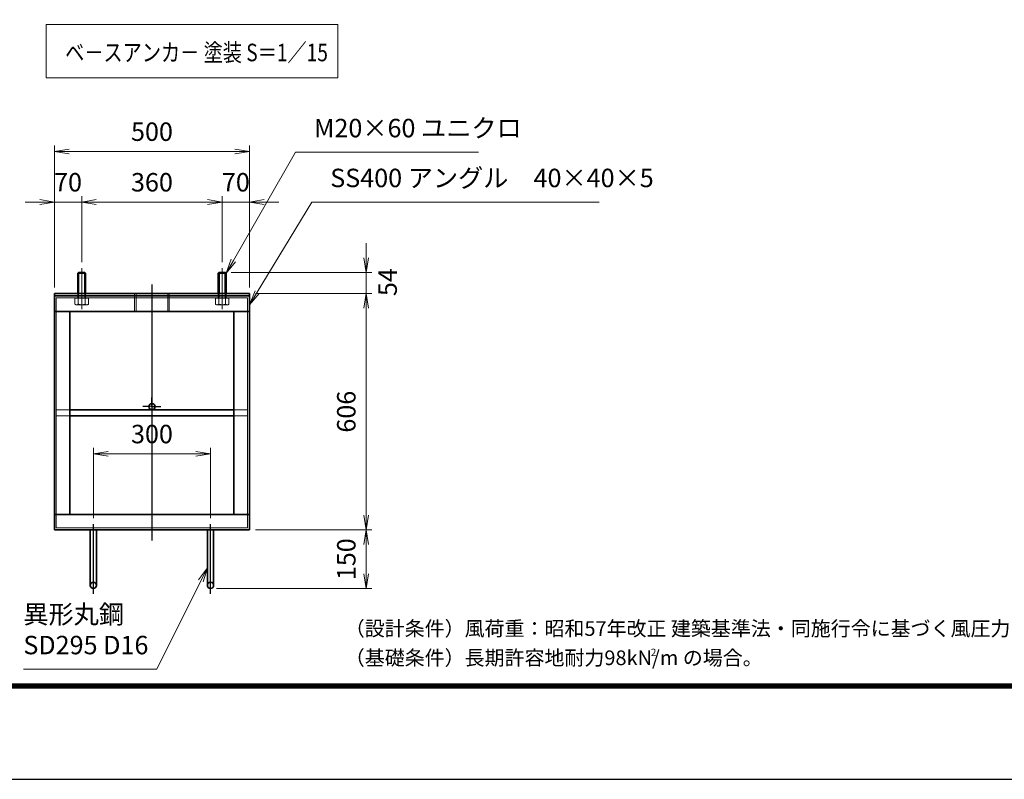
# Model space of a CAD drawing. Units: millimetres. Extents: x 0 to 23760, y 0 to 16800.
# Drawn here: x 10731 to 17459, y 0 to 5191 of the extents above; entities that cross this region are included whole.
import ezdxf

# ---------------------------------------------------------------- set-up
doc = ezdxf.new("R2010")
doc.units = ezdxf.units.MM
doc.header["$PDMODE"] = 35
for name, pattern in [('AM_ISO02W050', [7.5, 6, -1.5]), ('AM_ISO08W050', [18, 12, -1.5, 3, -1.5]), ('AM_ISO08W050x2', [9, 6, -0.75, 1.5, -0.75])]:
    doc.linetypes.add(name, pattern=pattern)
doc.layers.add('D-TTL', color=2, linetype='Continuous')
doc.layers.add('D-TTL-TXT', color=7, linetype='Continuous')
for name, color, linetype, lineweight in [('中心線', 6, 'AM_ISO08W050', 25), ('外形線', 7, 'Continuous', 35), ('寸法線', 4, 'Continuous', 18), ('細線', 2, 'Continuous', 35), ('軸線', 200, 'AM_ISO08W050', 15), ('隠れ線', 140, 'AM_ISO02W050', 18)]:
    doc.layers.add(name, color=color, linetype=linetype, lineweight=lineweight)
doc.styles.add('ACISOTS', font='simplex.shx', dxfattribs={"width": 0.8, "bigfont": 'bigfont.shx'})
doc.styles.get("Standard").update_dxf_attribs({"font": 'romans.shx', "width": 0.8, "bigfont": 'bigfont.shx'})
doc.styles.add('ゴシック', font='txt')
doc.dimstyles.new('AM_ISO$0', dxfattribs={"dimtxt": 3.15, "dimasz": 2.5, "dimexe": 1, "dimexo": 1, "dimgap": 1.4, "dimtad": 1, "dimdsep": 46, "dimtxsty": 'ACISOTS', "dimblk": 'OPEN', "dimcen": 0, "dimclrd": 256, "dimclre": 256, "dimclrt": 254, "dimazin": 2, "dimtp": 0.1, "dimtm": 0.1, "dimtfac": 0.71, "dimtix": 1, "dimtmove": 1, "dimatfit": 3, "dimldrblk": 'OPEN', "dimfxl": 0, "dimlwd": -1, "dimlwe": -1, "dimarcsym": 0})

# ---------------------------------------------------------------- blocks, each defined once
blk = doc.blocks.new('_Open')
at = {"color": 0, "linetype": 'ByBlock', "lineweight": -2}
for p, q in [((-1, 0.167), (0, 0)), ((-1, -0.167), (0, 0)), ((0, 0), (-1, 0))]:
    blk.add_line(p, q, dxfattribs=at)
blk = doc.blocks.new('*D362')
at = {"layer": 'Defpoints', "color": 0}
for p in [(12034.8, 2224), (11234.8, 1744), (12034.8, 1744)]:
    blk.add_point(p, dxfattribs=at)
at = {"layer": '寸法線'}
for p, q in [((11234.8, 1784), (11234.8, 2264)), ((11334.8, 2224), (11934.8, 2224)), ((12034.8, 1784), (12034.8, 2264))]:
    blk.add_line(p, q, dxfattribs=at)
at = {"layer": '寸法線', "xscale": 100, "yscale": 100, "zscale": 100, "rotation": 180}
blk.add_blockref('_Open', (11234.8, 2224), dxfattribs=at)
at = {"layer": '寸法線', "xscale": 100, "yscale": 100, "zscale": 100}
blk.add_blockref('_Open', (12034.8, 2224), dxfattribs=at)
at = {"layer": '寸法線', "color": 254, "insert": (11634.8, 2343), "char_height": 126, "attachment_point": 5, "style": 'ACISOTS'}
blk.add_mtext('300', dxfattribs=at)
blk = doc.blocks.new('*D321')
at = {"layer": 'Defpoints', "color": 0}
for p in [(12136.2, 3464), (12301.5, 3320), (13098.1, 3320)]:
    blk.add_point(p, dxfattribs=at)
at = {"layer": '寸法線'}
for p, q in [((13098.1, 3564), (13098.1, 3664)), ((12176.2, 3464), (13138.1, 3464)), ((13098.1, 3464), (13098.1, 3320)), ((12341.5, 3320), (13138.1, 3320)), ((13098.1, 3220), (13098.1, 3120))]:
    blk.add_line(p, q, dxfattribs=at)
at = {"layer": '寸法線', "xscale": 100, "yscale": 100, "zscale": 100}
for p, rotation in [((13098.1, 3464), 270), ((13098.1, 3320), 90)]:
    blk.add_blockref('_Open', p, dxfattribs=dict(at, rotation=rotation))
at = {"layer": '寸法線', "color": 254, "insert": (13261.5, 3397.5), "char_height": 126, "attachment_point": 5, "rotation": 90, "style": 'ACISOTS'}
blk.add_mtext('54', dxfattribs=at)
blk = doc.blocks.new('*D322')
at = {"layer": 'Defpoints', "color": 0}
for p in [(12301.5, 3320), (12301.5, 1704), (13098.1, 1704)]:
    blk.add_point(p, dxfattribs=at)
at = {"layer": '寸法線'}
for p, q in [((12341.5, 3320), (13138.1, 3320)), ((13098.1, 3220), (13098.1, 1804)), ((12341.5, 1704), (13138.1, 1704))]:
    blk.add_line(p, q, dxfattribs=at)
at = {"layer": '寸法線', "xscale": 100, "yscale": 100, "zscale": 100}
for p, rotation in [((13098.1, 3320), 90), ((13098.1, 1704), 270)]:
    blk.add_blockref('_Open', p, dxfattribs=dict(at, rotation=rotation))
at = {"layer": '寸法線', "color": 254, "insert": (12979.1, 2512), "char_height": 126, "attachment_point": 5, "rotation": 90, "style": 'ACISOTS'}
blk.add_mtext('606', dxfattribs=at)
blk = doc.blocks.new('*D323')
at = {"layer": 'Defpoints', "color": 0}
for p in [(12301.5, 1704), (12034.8, 1304), (13098.1, 1304)]:
    blk.add_point(p, dxfattribs=at)
at = {"layer": '寸法線'}
for p, q in [((12341.5, 1704), (13138.1, 1704)), ((13098.1, 1604), (13098.1, 1404)), ((12074.8, 1304), (13138.1, 1304))]:
    blk.add_line(p, q, dxfattribs=at)
at = {"layer": '寸法線', "xscale": 100, "yscale": 100, "zscale": 100}
for p, rotation in [((13098.1, 1704), 90), ((13098.1, 1304), 270)]:
    blk.add_blockref('_Open', p, dxfattribs=dict(at, rotation=rotation))
at = {"layer": '寸法線', "color": 254, "insert": (12979.1, 1504), "char_height": 126, "attachment_point": 5, "rotation": 90, "style": 'ACISOTS'}
blk.add_mtext('150', dxfattribs=at)
blk = doc.blocks.new('*D366')
at = {"layer": 'Defpoints', "color": 0}
for p in [(12301.5, 4290.2), (10968.2, 3320), (12301.5, 3320)]:
    blk.add_point(p, dxfattribs=at)
at = {"layer": '寸法線'}
for p, q in [((10968.2, 3360), (10968.2, 4330.2)), ((12301.5, 3360), (12301.5, 4330.2)), ((11068.2, 4290.2), (12201.5, 4290.2))]:
    blk.add_line(p, q, dxfattribs=at)
at = {"layer": '寸法線', "xscale": 100, "yscale": 100, "zscale": 100, "rotation": 180}
blk.add_blockref('_Open', (10968.2, 4290.2), dxfattribs=at)
at = {"layer": '寸法線', "xscale": 100, "yscale": 100, "zscale": 100}
blk.add_blockref('_Open', (12301.5, 4290.2), dxfattribs=at)
at = {"layer": '寸法線', "color": 254, "insert": (11634.8, 4409.2), "char_height": 126, "attachment_point": 5, "style": 'ACISOTS'}
blk.add_mtext('500', dxfattribs=at)
blk = doc.blocks.new('*D367')
at = {"layer": 'Defpoints', "color": 0}
for p in [(10968.2, 3944.6), (11154.8, 3493), (10968.2, 3320)]:
    blk.add_point(p, dxfattribs=at)
at = {"layer": '寸法線'}
for p, q in [((10968.2, 3360), (10968.2, 3984.6)), ((11154.8, 3533), (11154.8, 3984.6)), ((10868.2, 3944.6), (10768.2, 3944.6)), ((11154.8, 3944.6), (10968.2, 3944.6)), ((11254.8, 3944.6), (11354.8, 3944.6))]:
    blk.add_line(p, q, dxfattribs=at)
at = {"layer": '寸法線', "xscale": 100, "yscale": 100, "zscale": 100}
blk.add_blockref('_Open', (10968.2, 3944.6), dxfattribs=at)
at = {"layer": '寸法線', "xscale": 100, "yscale": 100, "zscale": 100, "rotation": 180}
blk.add_blockref('_Open', (11154.8, 3944.6), dxfattribs=at)
at = {"layer": '寸法線', "color": 254, "insert": (11061.5, 4063.6), "char_height": 126, "attachment_point": 5, "style": 'ACISOTS'}
blk.add_mtext('70', dxfattribs=at)
blk = doc.blocks.new('*D368')
at = {"layer": 'Defpoints', "color": 0}
for p in [(12114.8, 3944.6), (11154.8, 3493), (12114.8, 3493)]:
    blk.add_point(p, dxfattribs=at)
at = {"layer": '寸法線'}
for p, q in [((11154.8, 3533), (11154.8, 3984.6)), ((12114.8, 3533), (12114.8, 3984.6)), ((11254.8, 3944.6), (12014.8, 3944.6))]:
    blk.add_line(p, q, dxfattribs=at)
at = {"layer": '寸法線', "xscale": 100, "yscale": 100, "zscale": 100, "rotation": 180}
blk.add_blockref('_Open', (11154.8, 3944.6), dxfattribs=at)
at = {"layer": '寸法線', "xscale": 100, "yscale": 100, "zscale": 100}
blk.add_blockref('_Open', (12114.8, 3944.6), dxfattribs=at)
at = {"layer": '寸法線', "color": 254, "insert": (11634.8, 4063.6), "char_height": 126, "attachment_point": 5, "style": 'ACISOTS'}
blk.add_mtext('360', dxfattribs=at)
blk = doc.blocks.new('*D324')
at = {"layer": 'Defpoints', "color": 0}
for p in [(12301.5, 3944.6), (12114.8, 3493), (12301.5, 3320)]:
    blk.add_point(p, dxfattribs=at)
at = {"layer": '寸法線'}
for p, q in [((12114.8, 3533), (12114.8, 3984.6)), ((12301.5, 3360), (12301.5, 3984.6)), ((12014.8, 3944.6), (11914.8, 3944.6)), ((12114.8, 3944.6), (12301.5, 3944.6)), ((12401.5, 3944.6), (12501.5, 3944.6))]:
    blk.add_line(p, q, dxfattribs=at)
at = {"layer": '寸法線', "xscale": 100, "yscale": 100, "zscale": 100}
blk.add_blockref('_Open', (12114.8, 3944.6), dxfattribs=at)
at = {"layer": '寸法線', "xscale": 100, "yscale": 100, "zscale": 100, "rotation": 180}
blk.add_blockref('_Open', (12301.5, 3944.6), dxfattribs=at)
at = {"layer": '寸法線', "color": 254, "insert": (12208.2, 4063.6), "char_height": 126, "attachment_point": 5, "style": 'ACISOTS'}
blk.add_mtext('70', dxfattribs=at)
blk = doc.blocks.new('*S251')
at = {"layer": '寸法線'}
for p, q in [((77517.8, 2897345.6), (77093.1, 2896606.3)), ((78768, 2897345.6), (77517.8, 2897345.6))]:
    blk.add_line(p, q, dxfattribs=at)
at = {"layer": '寸法線', "linetype": 'Continuous'}
for p, q in [((77078.6, 2896614.6), (77043.3, 2896519.6)), ((77093.1, 2896606.3), (77043.3, 2896519.6)), ((77043.3, 2896519.6), (77107.5, 2896598))]:
    blk.add_line(p, q, dxfattribs=at)
at = {"layer": '寸法線', "color": 254, "insert": (77643.8, 2897408.6), "char_height": 126, "attachment_point": 7, "style": 'ACISOTS'}
blk.add_mtext('M20×60 ユニクロ', dxfattribs=at)
blk = doc.blocks.new('*S252')
at = {"layer": '寸法線'}
for p, q in [((77628.8, 2897004.9), (77255.2, 2896389.6)), ((79593.2, 2897004.9), (77628.8, 2897004.9))]:
    blk.add_line(p, q, dxfattribs=at)
at = {"layer": '寸法線', "linetype": 'Continuous'}
for p, q in [((77240.9, 2896398.2), (77203.3, 2896304.1)), ((77255.2, 2896389.6), (77203.3, 2896304.1)), ((77203.3, 2896304.1), (77269.4, 2896380.9))]:
    blk.add_line(p, q, dxfattribs=at)
at = {"layer": '寸法線', "color": 254, "insert": (77754.8, 2897067.9), "char_height": 126, "attachment_point": 7, "style": 'ACISOTS'}
blk.add_mtext('SS400 アングル\u300040×40×5', dxfattribs=at)
blk = doc.blocks.new('*S263')
at = {"layer": '寸法線', "linetype": 'Continuous'}
for p, q in [((76915.3, 2894506.4), (76855.7, 2894424.4)), ((76870.6, 2894416.9), (76915.3, 2894506.4)), ((76885.5, 2894409.5), (76915.3, 2894506.4))]:
    blk.add_line(p, q, dxfattribs=at)
at = {"layer": '寸法線'}
for p, q in [((76569.3, 2893813), (76870.6, 2894416.9)), ((75658, 2893813), (76569.3, 2893813))]:
    blk.add_line(p, q, dxfattribs=at)
at = {"layer": '寸法線', "color": 254, "insert": (75658, 2893876), "char_height": 126, "attachment_point": 7, "style": 'ACISOTS'}
blk.add_mtext('異形丸鋼 \\PSD295 D16', dxfattribs=at)

msp = doc.modelspace()

# ---------------------------------------------------------------- linework, layer by layer
at = {"layer": 'D-TTL', "color": 7}
for points in [[(0, 0), (23760, 0), (23760, 16800), (0, 16800)], [(763.714, 16179.429), (22996.286, 16179.429), (22996.286, 622.286), (763.714, 622.286)], [(770.786, 16172.357), (22989.214, 16172.357), (22989.214, 629.357), (770.786, 629.357)], [(777.857, 16165.286), (22982.143, 16165.286), (22982.143, 636.429), (777.857, 636.429)], [(784.929, 16158.214), (22975.071, 16158.214), (22975.071, 643.5), (784.929, 643.5)], [(792, 16151.143), (22968, 16151.143), (22968, 650.571), (792, 650.571)]]:
    msp.add_lwpolyline(points, close=True, dxfattribs=at)
at = {"layer": '中心線'}
for p, q in [((11634.831, 3380.944), (11634.831, 1632.366)), ((11234.831, 1266.794), (11234.831, 1743.963)), ((12034.831, 1266.794), (12034.831, 1743.963))]:
    msp.add_line(p, q, dxfattribs=at)
at = {"layer": '中心線', "linetype": 'AM_ISO08W050x2'}
for q in [(11634.831, 2607.963), (11573.498, 2546.629), (11696.165, 2546.629), (11634.831, 2485.296)]:
    msp.add_line((11634.831, 2546.629), q, dxfattribs=at)
at = {"layer": '外形線'}
for p, q in [((11133.498, 3463.963), (11128.165, 3458.629)), ((11128.165, 3319.963), (11128.165, 3458.629)), ((11176.165, 3463.963), (11133.498, 3463.963)), ((11181.498, 3458.629), (11176.165, 3463.963)), ((11181.498, 3458.629), (11181.498, 3319.963)), ((12093.498, 3463.963), (12088.165, 3458.629)), ((12088.165, 3319.963), (12088.165, 3458.629)), ((12136.165, 3463.963), (12093.498, 3463.963)), ((12141.498, 3458.629), (12136.165, 3463.963)), ((12141.498, 3458.629), (12141.498, 3319.963)), ((12301.498, 3319.963), (10968.165, 3319.963)), ((10968.165, 3319.963), (10968.165, 3303.963)), ((10968.165, 3197.296), (10968.165, 3303.963)), ((10968.165, 3303.963), (12301.498, 3303.963)), ((12301.498, 3303.963), (12301.498, 3319.963)), ((12301.498, 3303.963), (12301.498, 3197.296)), ((10968.165, 3197.296), (12301.498, 3197.296)), ((10968.165, 3197.296), (10968.165, 1810.629)), ((11074.831, 3197.296), (11074.831, 1810.629)), ((12194.831, 3197.296), (12194.831, 1810.629)), ((12301.498, 3197.296), (12301.498, 1810.629)), ((12194.831, 2525.296), (11074.831, 2525.296)), ((12194.831, 2482.629), (11074.831, 2482.629)), ((12301.498, 1810.629), (10968.165, 1810.629)), ((10968.165, 1703.963), (10968.165, 1810.629)), ((12301.498, 1810.629), (12301.498, 1703.963)), ((12301.498, 1703.963), (10968.165, 1703.963)), ((11213.498, 1703.963), (11213.498, 1325.296)), ((11256.165, 1325.296), (11256.165, 1703.963)), ((12013.498, 1325.296), (12013.498, 1703.963)), ((12056.165, 1703.963), (12056.165, 1325.296))]:
    msp.add_line(p, q, dxfattribs=at)
for centre in [(11634.831, 2546.629), (11234.831, 1325.296), (12034.831, 1325.296)]:
    msp.add_circle(centre, 21.333, dxfattribs=at)
at = {"layer": '寸法線'}
msp.add_lwpolyline([(10912.228, 4792.335), (12903.9, 4792.335), (12903.9, 5157.742), (10912.228, 5157.742)], close=True, dxfattribs=at)
at = {"layer": '細線'}
for p, q in [((11181.498, 3458.629), (11128.165, 3458.629)), ((11133.498, 3463.963), (11133.498, 3319.963)), ((11176.165, 3463.963), (11176.165, 3319.963)), ((12141.498, 3458.629), (12088.165, 3458.629)), ((12093.498, 3463.963), (12093.498, 3319.963)), ((12136.165, 3463.963), (12136.165, 3319.963))]:
    msp.add_line(p, q, dxfattribs=at)
at = {"layer": '軸線'}
for p, q in [((11154.831, 3492.96), (11154.831, 3211.831)), ((12114.831, 3492.96), (12114.831, 3211.831))]:
    msp.add_line(p, q, dxfattribs=at)
at = {"layer": '隠れ線'}
for p, q in [((11128.165, 3290.629), (11128.165, 3319.963)), ((11133.498, 3290.629), (11133.498, 3319.963)), ((11176.165, 3290.629), (11176.165, 3319.963)), ((11181.498, 3290.629), (11181.498, 3319.963)), ((11516.165, 3319.963), (11516.165, 3197.296)), ((11527.231, 3319.963), (11527.231, 3197.296)), ((11742.431, 3319.963), (11742.431, 3197.296)), ((11753.498, 3319.963), (11753.498, 3197.296)), ((12088.165, 3290.629), (12088.165, 3319.963)), ((12093.498, 3290.629), (12093.498, 3319.963)), ((12136.165, 3290.629), (12136.165, 3319.963)), ((12141.498, 3290.629), (12141.498, 3319.963)), ((12288.165, 3290.629), (10981.498, 3290.629)), ((10981.498, 3290.629), (10981.498, 1717.296)), ((11108.643, 3266.629), (11108.643, 3288.496)), ((11108.643, 3288.496), (11117.898, 3288.496)), ((11108.643, 3246.202), (11108.643, 3266.629)), ((11114.831, 3242.629), (11108.643, 3246.202)), ((11154.831, 3242.629), (11114.831, 3242.629)), ((11117.898, 3288.496), (11117.898, 3290.629)), ((11117.898, 3290.629), (11154.831, 3290.629)), ((11117.898, 3288.496), (11154.831, 3288.496)), ((11131.737, 3246.202), (11131.737, 3288.496)), ((11191.765, 3290.629), (11154.831, 3290.629)), ((11191.765, 3288.496), (11154.831, 3288.496)), ((11154.831, 3242.629), (11194.831, 3242.629)), ((11177.925, 3246.202), (11177.925, 3288.496)), ((11191.765, 3288.496), (11191.765, 3290.629)), ((11201.019, 3288.496), (11191.765, 3288.496)), ((11194.831, 3242.629), (11201.019, 3246.202)), ((11201.019, 3266.629), (11201.019, 3288.496)), ((11201.019, 3246.202), (11201.019, 3266.629)), ((12068.643, 3266.629), (12068.643, 3288.496)), ((12068.643, 3288.496), (12077.898, 3288.496)), ((12068.643, 3246.202), (12068.643, 3266.629)), ((12074.831, 3242.629), (12068.643, 3246.202)), ((12114.831, 3242.629), (12074.831, 3242.629)), ((12077.898, 3288.496), (12077.898, 3290.629)), ((12077.898, 3290.629), (12114.831, 3290.629)), ((12077.898, 3288.496), (12114.831, 3288.496)), ((12091.737, 3246.202), (12091.737, 3288.496)), ((12151.765, 3290.629), (12114.831, 3290.629)), ((12151.765, 3288.496), (12114.831, 3288.496)), ((12114.831, 3242.629), (12154.831, 3242.629)), ((12137.925, 3246.202), (12137.925, 3288.496)), ((12151.765, 3288.496), (12151.765, 3290.629)), ((12161.019, 3288.496), (12151.765, 3288.496)), ((12154.831, 3242.629), (12161.019, 3246.202)), ((12161.019, 3266.629), (12161.019, 3288.496)), ((12161.019, 3246.202), (12161.019, 3266.629)), ((12288.165, 1717.296), (12288.165, 3290.629)), ((11074.831, 2525.296), (10981.498, 2525.296)), ((12288.165, 2525.296), (12194.831, 2525.296)), ((11074.831, 2482.629), (10981.498, 2482.629)), ((12288.165, 2482.629), (12194.831, 2482.629)), ((10981.498, 1717.296), (12288.165, 1717.296))]:
    msp.add_line(p, q, dxfattribs=at)
for centre, major_axis, start_param, end_param in [((11120.19, 3263.076), (14.458, 14.458), 3.32687445, 4.52710718), ((11154.831, 3319.057), (54.042, 54.042), 3.62002417, 4.23395747), ((11189.472, 3263.076), (14.458, 14.458), 3.32687445, 4.52710718), ((12080.19, 3263.076), (14.458, 14.458), 3.32687445, 4.52710718), ((12114.831, 3319.057), (54.042, 54.042), 3.62002417, 4.23395747), ((12149.472, 3263.076), (14.458, 14.458), 3.32687445, 4.52710718)]:
    msp.add_ellipse(centre, major_axis=major_axis, ratio=1, start_param=start_param, end_param=end_param, dxfattribs=at)

# ---------------------------------------------------------------- block references
at = {"layer": '寸法線'}
for name in ['*S251', '*S252', '*S263']:
    msp.add_blockref(name, (-64901.763, -2893060.976), dxfattribs=at)

# ---------------------------------------------------------------- texts
at = {"layer": 'D-TTL-TXT', "linetype": 'Continuous', "style": 'ゴシック'}
for s, height, p in [('（設計条件）風荷重：昭和57年改正 建築基準法・同施行令に基づく風圧力に準拠。', 100, (12952.571, 980.314)), ('（基礎条件）長期許容地耐力98kN/m の場合。', 100, (12952.571, 780.314)), ('2', 50, (15043.393, 842.646))]:
    msp.add_text(s, height=height, dxfattribs=at).set_placement(p)
at = {"layer": '外形線', "width": 0.8}
msp.add_text('ベ－スアンカ－ 塗装 S＝1／15', height=120, dxfattribs=at).set_placement((11041.76, 4906.592))

# ---------------------------------------------------------------- dimensions: what is measured, and where the dimension line sits
at = {"layer": '寸法線'}
for base, p1, p2, override, picture, middle in [((12301.498, 4290.166), (10968.165, 3319.963), (12301.498, 3319.963), {"dimscale": 40, "dimlfac": 0.375, "dimpost": ''}, '*D366', (11634.831, 4409.166)), ((10968.165, 3944.558), (11154.831, 3492.96), (10968.165, 3319.963), {"dimscale": 40, "dimlfac": 0.375}, '*D367', (11061.498, 4063.558)), ((12114.831, 3944.558), (11154.831, 3492.96), (12114.831, 3492.96), {"dimscale": 40, "dimlfac": 0.375}, '*D368', (11634.831, 4063.558)), ((12301.498, 3944.558), (12114.831, 3492.96), (12301.498, 3319.963), {"dimscale": 40, "dimlfac": 0.375}, '*D324', (12208.165, 4063.558)), ((12034.831, 2223.963), (11234.831, 1743.963), (12034.831, 1743.963), {"dimscale": 40, "dimlfac": 0.375, "dimpost": ''}, '*D362', (11634.831, 2342.963))]:
    dim = msp.add_linear_dim(base=base, p1=p1, p2=p2, dimstyle='AM_ISO$0', override=override, dxfattribs=at)
    dim.commit()
    dim.dimension.update_dxf_attribs({"geometry": picture, "text_midpoint": middle})
dim = msp.add_linear_dim(base=(13098.084, 3319.963), p1=(12136.165, 3463.963), p2=(12301.498, 3319.963), angle=90, dimstyle='AM_ISO$0', override={"dimscale": 40, "dimlfac": 0.375, "dimtmove": 2}, dxfattribs=at)
dim.commit()
dim.dimension.update_dxf_attribs({"geometry": '*D321', "text_midpoint": (13261.452, 3397.536), "dimtype": 160})
for base, p1, p2, override, picture, middle in [((13098.084, 1703.963), (12301.498, 3319.963), (12301.498, 1703.963), {"dimscale": 40, "dimlfac": 0.375}, '*D322', (12979.084, 2511.963)), ((13098.084, 1303.963), (12301.498, 1703.963), (12034.831, 1303.963), {"dimscale": 40, "dimlfac": 0.375, "dimpost": ''}, '*D323', (12979.084, 1503.963))]:
    dim = msp.add_linear_dim(base=base, p1=p1, p2=p2, angle=90, dimstyle='AM_ISO$0', override=override, dxfattribs=at)
    dim.commit()
    dim.dimension.update_dxf_attribs({"geometry": picture, "text_midpoint": middle})

doc.saveas('drawing.dxf')
